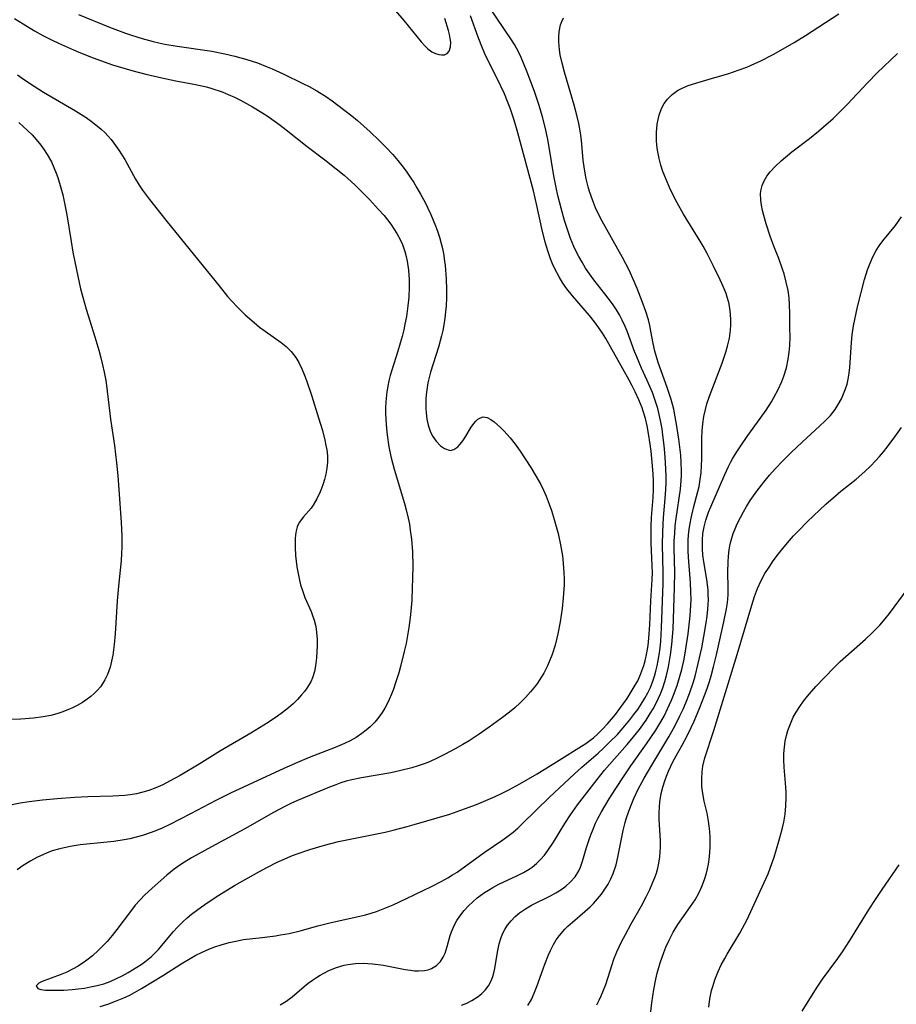
# Model space of a CAD drawing. Units: inches. Extents: x 2037558 to 2043041, y 253159 to 258580.
# Drawn here: x 2037760 to 2037856, y 257082 to 257190 of the extents above; entities that cross this region are included whole.
import ezdxf

# ---------------------------------------------------------------- set-up
doc = ezdxf.new("R2010")
doc.units = ezdxf.units.IN
doc.header["$MEASUREMENT"] = 0
doc.layers.add('c_17_T12S_R18E', color=189, linetype='Continuous')

msp = doc.modelspace()

# ---------------------------------------------------------------- linework, layer by layer
at = {"layer": 'c_17_T12S_R18E'}
for points in [[(2037766.33, 257190.07, 1030), (2037769.72, 257188.71, 1030), (2037771.44, 257188.06, 1030), (2037772.12, 257187.83, 1030), (2037773.27, 257187.47, 1030), (2037774.47, 257187.15, 1030), (2037775.1, 257187, 1030), (2037775.76, 257186.86, 1030), (2037777.1, 257186.63, 1030), (2037780.9, 257186.06, 1030), (2037782.31, 257185.79, 1030), (2037783.38, 257185.55, 1030), (2037784.71, 257185.18, 1030), (2037785.87, 257184.79, 1030), (2037786.93, 257184.38, 1030), (2037787.47, 257184.15, 1030), (2037788.67, 257183.6, 1030), (2037790.91, 257182.52, 1030), (2037791.51, 257182.21, 1030), (2037792.35, 257181.73, 1030), (2037793.39, 257181.08, 1030), (2037794.02, 257180.65, 1030), (2037794.64, 257180.19, 1030), (2037796.17, 257179.01, 1030), (2037796.79, 257178.5, 1030), (2037797.49, 257177.89, 1030), (2037798.18, 257177.26, 1030), (2037799.17, 257176.31, 1030), (2037799.88, 257175.6, 1030), (2037800.64, 257174.79, 1030), (2037801.2, 257174.13, 1030), (2037801.78, 257173.4, 1030), (2037802.18, 257172.87, 1030), (2037802.56, 257172.32, 1030), (2037802.93, 257171.75, 1030), (2037803.29, 257171.16, 1030), (2037803.69, 257170.47, 1030), (2037804.13, 257169.63, 1030), (2037804.79, 257168.23, 1030), (2037805.31, 257167.02, 1030), (2037805.54, 257166.42, 1030), (2037805.76, 257165.75, 1030), (2037805.94, 257165.08, 1030), (2037806.07, 257164.54, 1030), (2037806.17, 257163.99, 1030), (2037806.3, 257163.16, 1030), (2037806.36, 257162.66, 1030), (2037806.47, 257161.21, 1030), (2037806.51, 257160, 1030), (2037806.5, 257159.16, 1030), (2037806.46, 257158.28, 1030), (2037806.41, 257157.6, 1030), (2037806.34, 257156.91, 1030), (2037806.23, 257156.18, 1030), (2037806.11, 257155.58, 1030), (2037805.98, 257154.99, 1030), (2037805.64, 257153.77, 1030), (2037804.77, 257151.04, 1030), (2037804.49, 257149.88, 1030), (2037804.32, 257148.84, 1030), (2037804.26, 257148.15, 1030), (2037804.24, 257147.47, 1030), (2037804.25, 257147.03, 1030), (2037804.28, 257146.57, 1030), (2037804.37, 257145.88, 1030), (2037804.52, 257145.23, 1030), (2037804.78, 257144.46, 1030), (2037805.02, 257144, 1030), (2037805.37, 257143.5, 1030), (2037805.87, 257142.98, 1030), (2037806.29, 257142.68, 1030), (2037806.93, 257142.49, 1030), (2037807.33, 257142.57, 1030), (2037807.74, 257142.86, 1030), (2037808.01, 257143.16, 1030), (2037808.28, 257143.52, 1030), (2037808.5, 257143.86, 1030), (2037809.22, 257145.02, 1030), (2037809.5, 257145.43, 1030), (2037809.72, 257145.68, 1030), (2037809.95, 257145.89, 1030), (2037810.21, 257146.05, 1030), (2037810.52, 257146.14, 1030), (2037810.94, 257146.07, 1030), (2037811.37, 257145.86, 1030), (2037811.72, 257145.61, 1030), (2037812.41, 257145, 1030), (2037812.79, 257144.62, 1030), (2037813.46, 257143.87, 1030), (2037814, 257143.16, 1030), (2037814.54, 257142.4, 1030), (2037815.72, 257140.6, 1030), (2037816.31, 257139.64, 1030), (2037816.8, 257138.76, 1030), (2037817.12, 257138.13, 1030), (2037817.41, 257137.48, 1030), (2037817.74, 257136.62, 1030), (2037817.99, 257135.92, 1030), (2037818.21, 257135.21, 1030), (2037818.5, 257134.19, 1030), (2037818.7, 257133.42, 1030), (2037818.97, 257132.17, 1030), (2037819.17, 257130.98, 1030), (2037819.27, 257130.16, 1030), (2037819.34, 257129.1, 1030), (2037819.35, 257128.45, 1030), (2037819.35, 257127.81, 1030), (2037819.27, 257126.39, 1030), (2037819.15, 257125.23, 1030), (2037818.93, 257123.76, 1030), (2037818.68, 257122.45, 1030), (2037818.37, 257121.23, 1030), (2037818.04, 257120.21, 1030), (2037817.8, 257119.58, 1030), (2037817.54, 257118.96, 1030), (2037817.13, 257118.17, 1030), (2037816.64, 257117.36, 1030), (2037816.45, 257117.08, 1030), (2037816.24, 257116.79, 1030), (2037815.7, 257116.13, 1030), (2037815.13, 257115.49, 1030), (2037814.56, 257114.92, 1030), (2037813.97, 257114.38, 1030), (2037813.58, 257114.06, 1030), (2037812.78, 257113.44, 1030), (2037811.16, 257112.27, 1030), (2037810.08, 257111.51, 1030), (2037808.97, 257110.76, 1030), (2037808.31, 257110.36, 1030), (2037807.45, 257109.88, 1030), (2037806.3, 257109.27, 1030), (2037805.48, 257108.86, 1030), (2037804.64, 257108.48, 1030), (2037804.06, 257108.25, 1030), (2037803.4, 257108.03, 1030), (2037802.74, 257107.82, 1030), (2037801.38, 257107.49, 1030), (2037800.42, 257107.29, 1030), (2037797.22, 257106.72, 1030), (2037796.18, 257106.5, 1030), (2037795.56, 257106.35, 1030), (2037794.98, 257106.17, 1030), (2037794.41, 257105.98, 1030), (2037793.56, 257105.65, 1030), (2037790.24, 257104.26, 1030), (2037789.51, 257103.93, 1030), (2037788.87, 257103.61, 1030), (2037787.63, 257102.95, 1030), (2037784.48, 257101.16, 1030), (2037780.85, 257099.21, 1030), (2037778.65, 257097.98, 1030), (2037777.61, 257097.34, 1030), (2037776.77, 257096.75, 1030), (2037775.96, 257096.09, 1030), (2037774.38, 257094.7, 1030), (2037773.53, 257093.92, 1030), (2037773.01, 257093.38, 1030), (2037772.52, 257092.81, 1030), (2037772.1, 257092.27, 1030), (2037770.52, 257090.18, 1030), (2037769.99, 257089.51, 1030), (2037769.44, 257088.87, 1030), (2037768.98, 257088.38, 1030), (2037768.51, 257087.91, 1030), (2037767.85, 257087.31, 1030), (2037767.09, 257086.71, 1030), (2037766.3, 257086.17, 1030), (2037765.68, 257085.82, 1030), (2037765.05, 257085.51, 1030), (2037764.34, 257085.21, 1030), (2037762.37, 257084.49, 1030), (2037761.99, 257084.31, 1030), (2037761.7, 257084.02, 1030), (2037761.9, 257083.71, 1030), (2037762.21, 257083.62, 1030), (2037762.74, 257083.55, 1030), (2037763.18, 257083.53, 1030), (2037763.91, 257083.53, 1030), (2037764.71, 257083.56, 1030), (2037765.62, 257083.63, 1030), (2037766.29, 257083.7, 1030), (2037766.97, 257083.78, 1030), (2037767.65, 257083.9, 1030), (2037768.35, 257084.05, 1030), (2037769.08, 257084.25, 1030), (2037769.79, 257084.5, 1030), (2037770.49, 257084.81, 1030), (2037771.11, 257085.12, 1030), (2037771.76, 257085.48, 1030), (2037773.17, 257086.36, 1030), (2037773.57, 257086.64, 1030), (2037773.95, 257086.94, 1030), (2037774.28, 257087.22, 1030), (2037774.65, 257087.57, 1030), (2037775.05, 257088, 1030), (2037776.67, 257089.93, 1030), (2037777.14, 257090.44, 1030), (2037777.71, 257091, 1030), (2037778.19, 257091.43, 1030), (2037778.68, 257091.84, 1030), (2037779.75, 257092.64, 1030), (2037780.48, 257093.15, 1030), (2037781.64, 257093.91, 1030), (2037783.36, 257094.96, 1030), (2037786.01, 257096.48, 1030), (2037786.98, 257096.99, 1030), (2037788.03, 257097.51, 1030), (2037788.77, 257097.85, 1030), (2037789.51, 257098.17, 1030), (2037790.1, 257098.4, 1030), (2037791.58, 257098.9, 1030), (2037793.2, 257099.37, 1030), (2037794.71, 257099.76, 1030), (2037795.45, 257099.93, 1030), (2037798.37, 257100.49, 1030), (2037799.83, 257100.81, 1030), (2037800.7, 257101.02, 1030), (2037802.23, 257101.41, 1030), (2037802.97, 257101.62, 1030), (2037806.86, 257102.77, 1030), (2037808.48, 257103.33, 1030), (2037809.78, 257103.83, 1030), (2037811.82, 257104.7, 1030), (2037812.52, 257105.02, 1030), (2037813.33, 257105.42, 1030), (2037814.53, 257106.08, 1030), (2037816.42, 257107.18, 1030), (2037818.8, 257108.67, 1030), (2037821.26, 257110.17, 1030), (2037821.72, 257110.48, 1030), (2037822.17, 257110.8, 1030), (2037822.57, 257111.11, 1030), (2037823, 257111.49, 1030), (2037823.55, 257112.04, 1030), (2037824.08, 257112.62, 1030), (2037824.96, 257113.65, 1030), (2037825.45, 257114.29, 1030), (2037826.23, 257115.4, 1030), (2037827.01, 257116.65, 1030), (2037827.39, 257117.34, 1030), (2037827.61, 257117.82, 1030), (2037827.85, 257118.4, 1030), (2037828.05, 257119, 1030), (2037828.2, 257119.52, 1030), (2037828.39, 257120.37, 1030), (2037828.53, 257121.18, 1030), (2037828.62, 257121.99, 1030), (2037828.73, 257123.43, 1030), (2037828.83, 257126.04, 1030), (2037828.97, 257128.4, 1030), (2037828.99, 257129.15, 1030), (2037828.98, 257129.89, 1030), (2037828.87, 257132.38, 1030), (2037828.85, 257133.29, 1030), (2037828.86, 257134.19, 1030), (2037828.9, 257135.14, 1030), (2037829.08, 257137.34, 1030), (2037829.13, 257138.21, 1030), (2037829.12, 257139.17, 1030), (2037829.08, 257139.91, 1030), (2037828.97, 257141.21, 1030), (2037828.85, 257142.39, 1030), (2037828.75, 257143.15, 1030), (2037828.57, 257144.34, 1030), (2037828.42, 257145.16, 1030), (2037828.23, 257145.98, 1030), (2037828, 257146.77, 1030), (2037827.88, 257147.13, 1030), (2037827.52, 257148.01, 1030), (2037827.11, 257148.87, 1030), (2037826.79, 257149.52, 1030), (2037826.46, 257150.16, 1030), (2037825.78, 257151.38, 1030), (2037823.9, 257154.69, 1030), (2037823.54, 257155.29, 1030), (2037823.16, 257155.88, 1030), (2037822.69, 257156.53, 1030), (2037822.13, 257157.22, 1030), (2037820.26, 257159.35, 1030), (2037819.66, 257160.13, 1030), (2037819.22, 257160.76, 1030), (2037818.81, 257161.42, 1030), (2037818.34, 257162.31, 1030), (2037818.09, 257162.86, 1030), (2037817.86, 257163.42, 1030), (2037817.56, 257164.29, 1030), (2037817.29, 257165.22, 1030), (2037816.93, 257166.72, 1030), (2037816.39, 257169.24, 1030), (2037816, 257170.81, 1030), (2037814.31, 257177.15, 1030), (2037813.9, 257178.55, 1030), (2037813.69, 257179.19, 1030), (2037813.47, 257179.84, 1030), (2037813.18, 257180.59, 1030), (2037812.83, 257181.42, 1030), (2037812.46, 257182.24, 1030), (2037812.06, 257183.1, 1030), (2037810.82, 257185.55, 1030), (2037810.44, 257186.39, 1030), (2037809.96, 257187.62, 1030), (2037809.13, 257189.94, 1030)], [(2037768.69, 257081.75, 1032), (2037769.53, 257082.03, 1032), (2037770.37, 257082.33, 1032), (2037771.26, 257082.71, 1032), (2037771.85, 257082.98, 1032), (2037772.44, 257083.28, 1032), (2037773.21, 257083.72, 1032), (2037775.61, 257085.19, 1032), (2037777.55, 257086.43, 1032), (2037778.53, 257087.01, 1032), (2037779.15, 257087.35, 1032), (2037779.77, 257087.66, 1032), (2037780.55, 257088.01, 1032), (2037781.23, 257088.28, 1032), (2037781.92, 257088.51, 1032), (2037782.79, 257088.75, 1032), (2037783.49, 257088.91, 1032), (2037784.35, 257089.06, 1032), (2037786.39, 257089.29, 1032), (2037787.84, 257089.48, 1032), (2037788.4, 257089.57, 1032), (2037789.32, 257089.75, 1032), (2037790.52, 257090.04, 1032), (2037792.47, 257090.56, 1032), (2037793.78, 257090.9, 1032), (2037794.91, 257091.16, 1032), (2037797.05, 257091.63, 1032), (2037797.68, 257091.78, 1032), (2037798.3, 257091.95, 1032), (2037798.86, 257092.14, 1032), (2037799.42, 257092.34, 1032), (2037800.69, 257092.87, 1032), (2037802.15, 257093.55, 1032), (2037804.88, 257094.88, 1032), (2037806.01, 257095.46, 1032), (2037806.65, 257095.81, 1032), (2037807.18, 257096.13, 1032), (2037807.67, 257096.44, 1032), (2037810.63, 257098.58, 1032), (2037812.67, 257099.96, 1032), (2037813.22, 257100.37, 1032), (2037813.78, 257100.81, 1032), (2037814.33, 257101.28, 1032), (2037814.82, 257101.73, 1032), (2037817.76, 257104.62, 1032), (2037820.44, 257107.13, 1032), (2037821.28, 257107.89, 1032), (2037823.07, 257109.43, 1032), (2037823.67, 257109.98, 1032), (2037824.33, 257110.61, 1032), (2037825.17, 257111.48, 1032), (2037825.99, 257112.41, 1032), (2037826.53, 257113.07, 1032), (2037826.97, 257113.63, 1032), (2037827.39, 257114.2, 1032), (2037827.77, 257114.77, 1032), (2037828.17, 257115.42, 1032), (2037828.49, 257116.01, 1032), (2037828.78, 257116.61, 1032), (2037829.05, 257117.29, 1032), (2037829.22, 257117.83, 1032), (2037829.38, 257118.38, 1032), (2037829.51, 257118.95, 1032), (2037829.63, 257119.55, 1032), (2037829.73, 257120.16, 1032), (2037829.83, 257120.89, 1032), (2037829.9, 257121.64, 1032), (2037830, 257123.12, 1032), (2037830.17, 257127.94, 1032), (2037830.19, 257129.14, 1032), (2037830.11, 257132.17, 1032), (2037830.12, 257133.58, 1032), (2037830.21, 257135.14, 1032), (2037830.39, 257137.23, 1032), (2037830.46, 257138.2, 1032), (2037830.49, 257138.98, 1032), (2037830.49, 257139.68, 1032), (2037830.44, 257141.18, 1032), (2037830.36, 257142.23, 1032), (2037830.28, 257143.02, 1032), (2037830.15, 257144.16, 1032), (2037830.05, 257144.83, 1032), (2037829.89, 257145.74, 1032), (2037829.75, 257146.4, 1032), (2037829.59, 257147.06, 1032), (2037829.42, 257147.61, 1032), (2037829.24, 257148.15, 1032), (2037828.99, 257148.81, 1032), (2037828.44, 257150.1, 1032), (2037827.82, 257151.48, 1032), (2037827.3, 257152.69, 1032), (2037827.05, 257153.3, 1032), (2037826.24, 257155.52, 1032), (2037826.04, 257156, 1032), (2037825.7, 257156.71, 1032), (2037825.4, 257157.28, 1032), (2037825.06, 257157.84, 1032), (2037824.63, 257158.48, 1032), (2037823.8, 257159.59, 1032), (2037822.59, 257161.12, 1032), (2037822.11, 257161.78, 1032), (2037821.69, 257162.4, 1032), (2037821.31, 257163.02, 1032), (2037820.96, 257163.66, 1032), (2037820.69, 257164.2, 1032), (2037820.43, 257164.74, 1032), (2037820.06, 257165.62, 1032), (2037819.82, 257166.26, 1032), (2037819.41, 257167.58, 1032), (2037819.03, 257168.92, 1032), (2037818.68, 257170.31, 1032), (2037818.48, 257171.2, 1032), (2037818.24, 257172.45, 1032), (2037817.74, 257175.58, 1032), (2037817.59, 257176.44, 1032), (2037817.34, 257177.62, 1032), (2037817.01, 257178.9, 1032), (2037816.63, 257180.14, 1032), (2037816.11, 257181.66, 1032), (2037815.32, 257183.79, 1032), (2037814.93, 257184.76, 1032), (2037814.66, 257185.38, 1032), (2037814.37, 257185.99, 1032), (2037813.92, 257186.81, 1032), (2037813.62, 257187.3, 1032), (2037812.79, 257188.55, 1032), (2037811.23, 257190.82, 1032)], [(2037800.94, 257190.47, 1028), (2037801.87, 257189.43, 1028), (2037803.75, 257187.08, 1028), (2037804.14, 257186.65, 1028), (2037804.49, 257186.33, 1028), (2037804.92, 257186.02, 1028), (2037805.31, 257185.83, 1028), (2037805.68, 257185.71, 1028), (2037805.98, 257185.67, 1028), (2037806.3, 257185.69, 1028), (2037806.58, 257185.81, 1028), (2037806.8, 257186.06, 1028), (2037806.95, 257186.55, 1028), (2037806.98, 257187.06, 1028), (2037806.93, 257187.45, 1028), (2037806.85, 257187.89, 1028), (2037806.73, 257188.34, 1028), (2037806.33, 257189.66, 1028)], [(2037808.15, 257081.91, 1036), (2037808.73, 257082.13, 1036), (2037809.28, 257082.4, 1036), (2037809.97, 257082.85, 1036), (2037810.37, 257083.18, 1036), (2037810.73, 257083.55, 1036), (2037811.09, 257084.03, 1036), (2037811.38, 257084.55, 1036), (2037811.57, 257085.05, 1036), (2037811.71, 257085.57, 1036), (2037811.78, 257085.92, 1036), (2037812.07, 257087.7, 1036), (2037812.27, 257088.62, 1036), (2037812.43, 257089.17, 1036), (2037812.64, 257089.7, 1036), (2037812.88, 257090.18, 1036), (2037813.17, 257090.63, 1036), (2037813.56, 257091.12, 1036), (2037814.01, 257091.58, 1036), (2037814.49, 257091.99, 1036), (2037815.13, 257092.43, 1036), (2037815.81, 257092.82, 1036), (2037817.87, 257093.85, 1036), (2037818.45, 257094.17, 1036), (2037818.98, 257094.49, 1036), (2037819.53, 257094.9, 1036), (2037820.03, 257095.34, 1036), (2037820.55, 257095.93, 1036), (2037820.97, 257096.59, 1036), (2037821.14, 257096.97, 1036), (2037821.38, 257097.62, 1036), (2037821.81, 257099.13, 1036), (2037822.04, 257099.88, 1036), (2037822.27, 257100.51, 1036), (2037822.52, 257101.14, 1036), (2037822.8, 257101.77, 1036), (2037823.05, 257102.29, 1036), (2037823.44, 257103.03, 1036), (2037824.27, 257104.44, 1036), (2037824.99, 257105.58, 1036), (2037825.83, 257106.85, 1036), (2037826.64, 257108.03, 1036), (2037828.37, 257110.44, 1036), (2037829.36, 257111.94, 1036), (2037829.91, 257112.86, 1036), (2037830.3, 257113.55, 1036), (2037830.65, 257114.25, 1036), (2037831.08, 257115.2, 1036), (2037831.31, 257115.75, 1036), (2037831.69, 257116.8, 1036), (2037832.03, 257117.93, 1036), (2037832.2, 257118.55, 1036), (2037832.45, 257119.67, 1036), (2037832.66, 257120.83, 1036), (2037832.9, 257122.46, 1036), (2037833.11, 257124.42, 1036), (2037833.2, 257125.62, 1036), (2037833.22, 257126.16, 1036), (2037833.21, 257127.04, 1036), (2037833.17, 257128.01, 1036), (2037832.94, 257130.84, 1036), (2037832.91, 257131.51, 1036), (2037832.89, 257132.17, 1036), (2037832.91, 257132.7, 1036), (2037832.94, 257133.24, 1036), (2037833.02, 257133.9, 1036), (2037833.11, 257134.49, 1036), (2037833.22, 257135.07, 1036), (2037833.49, 257136.2, 1036), (2037833.97, 257138, 1036), (2037834.09, 257138.53, 1036), (2037834.22, 257139.29, 1036), (2037834.32, 257140.05, 1036), (2037834.37, 257140.82, 1036), (2037834.4, 257141.58, 1036), (2037834.39, 257143.81, 1036), (2037834.42, 257144.62, 1036), (2037834.5, 257145.4, 1036), (2037834.62, 257146.18, 1036), (2037834.78, 257146.95, 1036), (2037834.95, 257147.57, 1036), (2037835.22, 257148.39, 1036), (2037836.6, 257152.02, 1036), (2037837, 257153.21, 1036), (2037837.19, 257153.87, 1036), (2037837.4, 257154.73, 1036), (2037837.53, 257155.6, 1036), (2037837.58, 257156.18, 1036), (2037837.58, 257156.73, 1036), (2037837.54, 257157.37, 1036), (2037837.46, 257158.01, 1036), (2037837.33, 257158.64, 1036), (2037837.17, 257159.23, 1036), (2037837.04, 257159.61, 1036), (2037836.73, 257160.37, 1036), (2037836.39, 257161.12, 1036), (2037835.63, 257162.69, 1036), (2037834.98, 257163.97, 1036), (2037834.53, 257164.77, 1036), (2037834.21, 257165.33, 1036), (2037832.38, 257168.29, 1036), (2037831.7, 257169.51, 1036), (2037830.99, 257170.93, 1036), (2037830.6, 257171.8, 1036), (2037830.14, 257172.94, 1036), (2037829.91, 257173.64, 1036), (2037829.72, 257174.36, 1036), (2037829.55, 257175.28, 1036), (2037829.49, 257175.81, 1036), (2037829.45, 257176.33, 1036), (2037829.44, 257177.19, 1036), (2037829.52, 257178.1, 1036), (2037829.61, 257178.6, 1036), (2037829.73, 257179.08, 1036), (2037830, 257179.82, 1036), (2037830.29, 257180.36, 1036), (2037830.65, 257180.84, 1036), (2037831.16, 257181.36, 1036), (2037831.75, 257181.79, 1036), (2037832.16, 257182.01, 1036), (2037832.92, 257182.33, 1036), (2037833.74, 257182.59, 1036), (2037835.57, 257183.12, 1036), (2037837.23, 257183.61, 1036), (2037838.48, 257184.03, 1036), (2037839.32, 257184.34, 1036), (2037840.2, 257184.72, 1036), (2037840.77, 257184.98, 1036), (2037842.18, 257185.71, 1036), (2037843.02, 257186.17, 1036), (2037844.49, 257187.02, 1036), (2037845.72, 257187.79, 1036), (2037849.34, 257190.17, 1036)], [(2037759.33, 257189.65, 1032), (2037760.27, 257189.07, 1032), (2037761.53, 257188.31, 1032), (2037762.44, 257187.8, 1032), (2037763.44, 257187.28, 1032), (2037764.15, 257186.95, 1032), (2037766.12, 257186.08, 1032), (2037767.65, 257185.45, 1032), (2037769.14, 257184.9, 1032), (2037770.04, 257184.6, 1032), (2037772.16, 257183.96, 1032), (2037773.67, 257183.55, 1032), (2037775.41, 257183.15, 1032), (2037776.97, 257182.84, 1032), (2037778.91, 257182.49, 1032), (2037779.8, 257182.31, 1032), (2037780.32, 257182.18, 1032), (2037780.89, 257182.01, 1032), (2037782.01, 257181.62, 1032), (2037782.68, 257181.35, 1032), (2037783.35, 257181.05, 1032), (2037784.01, 257180.73, 1032), (2037784.68, 257180.38, 1032), (2037785.33, 257180.01, 1032), (2037786.35, 257179.38, 1032), (2037787.02, 257178.93, 1032), (2037788.36, 257177.98, 1032), (2037789.02, 257177.48, 1032), (2037791.3, 257175.68, 1032), (2037793.23, 257174.21, 1032), (2037794.48, 257173.23, 1032), (2037795.34, 257172.53, 1032), (2037795.74, 257172.18, 1032), (2037796.51, 257171.48, 1032), (2037797.27, 257170.73, 1032), (2037798.1, 257169.88, 1032), (2037799.1, 257168.8, 1032), (2037799.69, 257168.13, 1032), (2037800.06, 257167.67, 1032), (2037800.42, 257167.19, 1032), (2037800.77, 257166.69, 1032), (2037801.09, 257166.18, 1032), (2037801.49, 257165.44, 1032), (2037801.69, 257164.96, 1032), (2037801.95, 257164.21, 1032), (2037802.09, 257163.67, 1032), (2037802.21, 257163.13, 1032), (2037802.35, 257162.15, 1032), (2037802.42, 257161.11, 1032), (2037802.43, 257160.3, 1032), (2037802.39, 257159.22, 1032), (2037802.3, 257158.28, 1032), (2037802.23, 257157.68, 1032), (2037802.13, 257157.09, 1032), (2037801.98, 257156.25, 1032), (2037801.85, 257155.66, 1032), (2037801.67, 257154.92, 1032), (2037801.46, 257154.18, 1032), (2037801.2, 257153.32, 1032), (2037800.53, 257151.24, 1032), (2037800.37, 257150.66, 1032), (2037800.23, 257150.08, 1032), (2037800.1, 257149.48, 1032), (2037800.01, 257148.87, 1032), (2037799.89, 257147.77, 1032), (2037799.86, 257147.15, 1032), (2037799.86, 257146.52, 1032), (2037799.88, 257145.9, 1032), (2037799.95, 257144.84, 1032), (2037800.03, 257144.19, 1032), (2037800.23, 257142.86, 1032), (2037800.45, 257141.83, 1032), (2037800.8, 257140.44, 1032), (2037801.93, 257136.67, 1032), (2037802.11, 257136.01, 1032), (2037802.33, 257135.09, 1032), (2037802.46, 257134.43, 1032), (2037802.56, 257133.77, 1032), (2037802.68, 257132.8, 1032), (2037802.79, 257131.42, 1032), (2037802.83, 257129.85, 1032), (2037802.81, 257128.48, 1032), (2037802.78, 257127.46, 1032), (2037802.71, 257126.14, 1032), (2037802.61, 257124.94, 1032), (2037802.54, 257124.24, 1032), (2037802.39, 257123.13, 1032), (2037802.25, 257122.28, 1032), (2037802.09, 257121.4, 1032), (2037801.9, 257120.53, 1032), (2037801.49, 257118.88, 1032), (2037801.29, 257118.19, 1032), (2037800.95, 257117.11, 1032), (2037800.71, 257116.43, 1032), (2037800.49, 257115.85, 1032), (2037800.25, 257115.28, 1032), (2037800.02, 257114.81, 1032), (2037799.77, 257114.35, 1032), (2037799.47, 257113.85, 1032), (2037799.13, 257113.37, 1032), (2037798.68, 257112.82, 1032), (2037798.18, 257112.31, 1032), (2037797.75, 257111.93, 1032), (2037797.28, 257111.56, 1032), (2037796.65, 257111.14, 1032), (2037795.99, 257110.77, 1032), (2037795.39, 257110.48, 1032), (2037794.35, 257110.04, 1032), (2037791.51, 257108.95, 1032), (2037790.24, 257108.42, 1032), (2037788.74, 257107.75, 1032), (2037785.36, 257106.2, 1032), (2037782.93, 257105.05, 1032), (2037781.31, 257104.24, 1032), (2037778.57, 257102.81, 1032), (2037776.3, 257101.65, 1032), (2037775.45, 257101.24, 1032), (2037774.86, 257100.99, 1032), (2037774.27, 257100.76, 1032), (2037773.31, 257100.44, 1032), (2037772.62, 257100.25, 1032), (2037771.92, 257100.08, 1032), (2037771.31, 257099.96, 1032), (2037770.17, 257099.79, 1032), (2037769.46, 257099.71, 1032), (2037766.51, 257099.4, 1032), (2037765.43, 257099.24, 1032), (2037764.28, 257098.99, 1032), (2037763.46, 257098.75, 1032), (2037762.84, 257098.51, 1032), (2037762.49, 257098.37, 1032), (2037761.79, 257098.04, 1032), (2037761.12, 257097.67, 1032), (2037760.29, 257097.15, 1032), (2037759.64, 257096.69, 1032)], [(2037788.34, 257081.96, 1034), (2037788.95, 257082.3, 1034), (2037789.65, 257082.82, 1034), (2037790.97, 257083.94, 1034), (2037791.42, 257084.3, 1034), (2037791.89, 257084.65, 1034), (2037792.3, 257084.93, 1034), (2037792.73, 257085.19, 1034), (2037793.2, 257085.45, 1034), (2037793.67, 257085.68, 1034), (2037794.5, 257086.01, 1034), (2037795.34, 257086.26, 1034), (2037795.73, 257086.34, 1034), (2037796.56, 257086.44, 1034), (2037797.4, 257086.48, 1034), (2037798.43, 257086.43, 1034), (2037799.62, 257086.26, 1034), (2037801.99, 257085.81, 1034), (2037802.59, 257085.72, 1034), (2037803.02, 257085.67, 1034), (2037803.44, 257085.65, 1034), (2037804.12, 257085.7, 1034), (2037804.5, 257085.78, 1034), (2037804.86, 257085.92, 1034), (2037805.43, 257086.25, 1034), (2037805.84, 257086.66, 1034), (2037806.16, 257087.14, 1034), (2037806.38, 257087.59, 1034), (2037806.6, 257088.31, 1034), (2037806.9, 257089.5, 1034), (2037807.04, 257089.92, 1034), (2037807.37, 257090.67, 1034), (2037807.64, 257091.15, 1034), (2037807.95, 257091.62, 1034), (2037808.43, 257092.23, 1034), (2037808.92, 257092.75, 1034), (2037809.38, 257093.19, 1034), (2037809.87, 257093.61, 1034), (2037810.67, 257094.2, 1034), (2037811.11, 257094.48, 1034), (2037811.57, 257094.76, 1034), (2037812.24, 257095.11, 1034), (2037814.27, 257096.08, 1034), (2037814.91, 257096.41, 1034), (2037815.53, 257096.77, 1034), (2037815.85, 257096.99, 1034), (2037816.34, 257097.39, 1034), (2037816.79, 257097.82, 1034), (2037817.2, 257098.3, 1034), (2037817.57, 257098.78, 1034), (2037818.19, 257099.72, 1034), (2037819.44, 257101.75, 1034), (2037820.06, 257102.68, 1034), (2037820.83, 257103.77, 1034), (2037821.82, 257105.09, 1034), (2037822.96, 257106.55, 1034), (2037823.77, 257107.55, 1034), (2037826.24, 257110.36, 1034), (2037826.93, 257111.2, 1034), (2037827.57, 257112.02, 1034), (2037828.3, 257113.02, 1034), (2037828.77, 257113.76, 1034), (2037829.07, 257114.27, 1034), (2037829.44, 257114.96, 1034), (2037829.87, 257115.91, 1034), (2037830.13, 257116.57, 1034), (2037830.36, 257117.24, 1034), (2037830.54, 257117.9, 1034), (2037830.76, 257118.84, 1034), (2037830.99, 257120.16, 1034), (2037831.12, 257121.3, 1034), (2037831.25, 257122.97, 1034), (2037831.41, 257127.53, 1034), (2037831.44, 257129.14, 1034), (2037831.38, 257131.81, 1034), (2037831.39, 257132.6, 1034), (2037831.43, 257133.42, 1034), (2037831.5, 257134.24, 1034), (2037831.6, 257135.06, 1034), (2037832.05, 257138.24, 1034), (2037832.1, 257138.73, 1034), (2037832.16, 257139.71, 1034), (2037832.16, 257140.21, 1034), (2037832.14, 257141.17, 1034), (2037832.09, 257141.98, 1034), (2037832, 257142.85, 1034), (2037831.89, 257143.72, 1034), (2037831.64, 257145.34, 1034), (2037831.49, 257146.16, 1034), (2037831.32, 257146.97, 1034), (2037831.04, 257148.03, 1034), (2037830.61, 257149.37, 1034), (2037829.64, 257152.08, 1034), (2037829.43, 257152.69, 1034), (2037829.25, 257153.31, 1034), (2037829.07, 257154.15, 1034), (2037828.83, 257155.51, 1034), (2037828.71, 257156.14, 1034), (2037828.56, 257156.73, 1034), (2037828.27, 257157.66, 1034), (2037827.89, 257158.75, 1034), (2037827.35, 257160.16, 1034), (2037827.02, 257160.94, 1034), (2037826.45, 257162.15, 1034), (2037825.73, 257163.54, 1034), (2037823.52, 257167.52, 1034), (2037822.97, 257168.58, 1034), (2037822.79, 257168.98, 1034), (2037822.44, 257169.86, 1034), (2037822.14, 257170.76, 1034), (2037821.99, 257171.28, 1034), (2037821.78, 257172.13, 1034), (2037821.59, 257173.21, 1034), (2037821.45, 257174.19, 1034), (2037821.24, 257176.31, 1034), (2037821.14, 257177.16, 1034), (2037820.96, 257178.18, 1034), (2037820.79, 257178.96, 1034), (2037820.47, 257180.19, 1034), (2037819.38, 257183.8, 1034), (2037819.14, 257184.75, 1034), (2037818.94, 257185.68, 1034), (2037818.86, 257186.23, 1034), (2037818.78, 257187.1, 1034), (2037818.79, 257187.66, 1034), (2037818.83, 257188.19, 1034), (2037818.97, 257188.94, 1034), (2037819.1, 257189.33, 1034), (2037819.28, 257189.7, 1034)], [(2037841.41, 257146.87, 1038), (2037841.99, 257147.78, 1038), (2037842.27, 257148.27, 1038), (2037842.73, 257149.12, 1038), (2037843.13, 257150, 1038), (2037843.36, 257150.6, 1038), (2037843.64, 257151.51, 1038), (2037843.84, 257152.43, 1038), (2037843.95, 257153.2, 1038), (2037844, 257153.93, 1038), (2037844.03, 257154.88, 1038), (2037844.02, 257155.83, 1038), (2037844.01, 257157.44, 1038), (2037843.98, 257158.39, 1038), (2037843.92, 257159.15, 1038), (2037843.81, 257159.93, 1038), (2037843.62, 257160.86, 1038), (2037843.37, 257161.78, 1038), (2037843.22, 257162.27, 1038), (2037842.8, 257163.43, 1038), (2037842.27, 257164.78, 1038), (2037841.87, 257165.86, 1038), (2037841.42, 257167.22, 1038), (2037841.15, 257168.14, 1038), (2037841.02, 257168.68, 1038), (2037840.91, 257169.26, 1038), (2037840.83, 257169.82, 1038), (2037840.81, 257170.54, 1038), (2037840.86, 257170.98, 1038), (2037840.97, 257171.4, 1038), (2037841.19, 257171.92, 1038), (2037841.49, 257172.42, 1038), (2037841.87, 257172.91, 1038), (2037842.43, 257173.52, 1038), (2037843.06, 257174.11, 1038), (2037844.23, 257175.08, 1038), (2037846.16, 257176.55, 1038), (2037847.14, 257177.33, 1038), (2037847.69, 257177.8, 1038), (2037848.73, 257178.73, 1038), (2037849.22, 257179.2, 1038), (2037850.27, 257180.26, 1038), (2037852.51, 257182.66, 1038), (2037853.53, 257183.7, 1038), (2037855.75, 257185.82, 1038)], [(2037759.68, 257183.49, 1034), (2037760.32, 257183.02, 1034), (2037761.48, 257182.25, 1034), (2037762.51, 257181.61, 1034), (2037765.99, 257179.57, 1034), (2037767.16, 257178.83, 1034), (2037767.7, 257178.45, 1034), (2037768.22, 257178.05, 1034), (2037768.81, 257177.56, 1034), (2037769.2, 257177.19, 1034), (2037769.58, 257176.8, 1034), (2037769.9, 257176.43, 1034), (2037770.2, 257176.04, 1034), (2037770.74, 257175.28, 1034), (2037771.37, 257174.25, 1034), (2037772.55, 257172.11, 1034), (2037772.96, 257171.46, 1034), (2037773.33, 257170.91, 1034), (2037774.09, 257169.87, 1034), (2037775.85, 257167.62, 1034), (2037779.01, 257163.76, 1034), (2037781.68, 257160.44, 1034), (2037782.61, 257159.3, 1034), (2037783.07, 257158.77, 1034), (2037783.68, 257158.12, 1034), (2037784.54, 257157.29, 1034), (2037785.5, 257156.44, 1034), (2037786.1, 257155.95, 1034), (2037786.7, 257155.5, 1034), (2037788.47, 257154.26, 1034), (2037789, 257153.83, 1034), (2037789.55, 257153.29, 1034), (2037790.06, 257152.64, 1034), (2037790.4, 257152.07, 1034), (2037790.72, 257151.39, 1034), (2037790.98, 257150.76, 1034), (2037791.22, 257150.11, 1034), (2037791.76, 257148.52, 1034), (2037792.55, 257146.04, 1034), (2037792.96, 257144.64, 1034), (2037793.22, 257143.61, 1034), (2037793.35, 257143.02, 1034), (2037793.43, 257142.56, 1034), (2037793.5, 257141.88, 1034), (2037793.52, 257141.2, 1034), (2037793.46, 257140.54, 1034), (2037793.34, 257139.89, 1034), (2037793.2, 257139.32, 1034), (2037793.03, 257138.82, 1034), (2037792.85, 257138.33, 1034), (2037792.7, 257137.95, 1034), (2037792.34, 257137.19, 1034), (2037791.94, 257136.49, 1034), (2037791.72, 257136.19, 1034), (2037790.88, 257135.22, 1034), (2037790.44, 257134.62, 1034), (2037790.2, 257134.12, 1034), (2037790.08, 257133.7, 1034), (2037790.01, 257133.25, 1034), (2037789.97, 257132.81, 1034), (2037789.97, 257131.93, 1034), (2037790.02, 257131.02, 1034), (2037790.08, 257130.4, 1034), (2037790.17, 257129.77, 1034), (2037790.26, 257129.22, 1034), (2037790.42, 257128.48, 1034), (2037790.58, 257127.82, 1034), (2037790.78, 257127.17, 1034), (2037791.05, 257126.43, 1034), (2037791.72, 257124.88, 1034), (2037791.89, 257124.45, 1034), (2037792.06, 257123.93, 1034), (2037792.2, 257123.41, 1034), (2037792.28, 257123, 1034), (2037792.33, 257122.61, 1034), (2037792.38, 257121.89, 1034), (2037792.38, 257121.17, 1034), (2037792.3, 257119.83, 1034), (2037792.21, 257118.96, 1034), (2037792.1, 257118.34, 1034), (2037791.89, 257117.64, 1034), (2037791.69, 257117.21, 1034), (2037791.26, 257116.51, 1034), (2037790.99, 257116.15, 1034), (2037790.69, 257115.79, 1034), (2037790.24, 257115.29, 1034), (2037789.76, 257114.81, 1034), (2037789.27, 257114.38, 1034), (2037788.6, 257113.85, 1034), (2037788.07, 257113.47, 1034), (2037787.03, 257112.78, 1034), (2037785.14, 257111.61, 1034), (2037781.82, 257109.67, 1034), (2037779.49, 257108.22, 1034), (2037777.42, 257106.99, 1034), (2037776.27, 257106.35, 1034), (2037775.53, 257105.96, 1034), (2037774.77, 257105.62, 1034), (2037774.01, 257105.34, 1034), (2037773.34, 257105.15, 1034), (2037772.65, 257105, 1034), (2037771.95, 257104.88, 1034), (2037771.38, 257104.8, 1034), (2037770.74, 257104.75, 1034), (2037770.09, 257104.71, 1034), (2037767.36, 257104.64, 1034), (2037765.92, 257104.58, 1034), (2037763.99, 257104.45, 1034), (2037762.4, 257104.3, 1034), (2037760.94, 257104.12, 1034), (2037759.94, 257103.96, 1034), (2037758.73, 257103.71, 1034)], [(2037759.8, 257178.28, 1036), (2037760.74, 257177.43, 1036), (2037761.25, 257176.93, 1036), (2037761.69, 257176.44, 1036), (2037762.21, 257175.8, 1036), (2037762.57, 257175.3, 1036), (2037762.91, 257174.78, 1036), (2037763.36, 257173.98, 1036), (2037763.64, 257173.38, 1036), (2037763.89, 257172.77, 1036), (2037764.06, 257172.3, 1036), (2037764.41, 257171.15, 1036), (2037764.6, 257170.4, 1036), (2037764.81, 257169.48, 1036), (2037765.05, 257168.19, 1036), (2037765.52, 257165.3, 1036), (2037765.72, 257164.14, 1036), (2037766.1, 257162.2, 1036), (2037766.56, 257160.13, 1036), (2037766.8, 257159.22, 1036), (2037767.18, 257157.89, 1036), (2037768.12, 257154.87, 1036), (2037768.56, 257153.42, 1036), (2037768.78, 257152.6, 1036), (2037768.96, 257151.82, 1036), (2037769.13, 257151.04, 1036), (2037769.3, 257150.13, 1036), (2037769.38, 257149.58, 1036), (2037769.83, 257145.9, 1036), (2037770.25, 257143.03, 1036), (2037770.49, 257141.14, 1036), (2037770.63, 257139.7, 1036), (2037770.99, 257134.66, 1036), (2037771.06, 257133.12, 1036), (2037771.07, 257131.97, 1036), (2037771.03, 257131.21, 1036), (2037770.97, 257130.46, 1036), (2037770.68, 257127.67, 1036), (2037770.53, 257126.06, 1036), (2037770.32, 257122.47, 1036), (2037770.22, 257121.29, 1036), (2037770.06, 257120.12, 1036), (2037769.93, 257119.47, 1036), (2037769.77, 257118.83, 1036), (2037769.49, 257118.03, 1036), (2037769.21, 257117.44, 1036), (2037768.98, 257117.05, 1036), (2037768.72, 257116.67, 1036), (2037768.41, 257116.31, 1036), (2037768.07, 257115.96, 1036), (2037767.69, 257115.62, 1036), (2037767.29, 257115.31, 1036), (2037766.75, 257114.95, 1036), (2037766.18, 257114.63, 1036), (2037765.59, 257114.33, 1036), (2037765.25, 257114.19, 1036), (2037764.62, 257113.94, 1036), (2037763.96, 257113.73, 1036), (2037763.29, 257113.55, 1036), (2037762.47, 257113.38, 1036), (2037761.42, 257113.23, 1036), (2037760.04, 257113.12, 1036), (2037758.95, 257113.09, 1036)], [(2037822.93, 257081.95, 1040), (2037823.2, 257082.45, 1040), (2037823.42, 257082.92, 1040), (2037823.67, 257083.54, 1040), (2037823.9, 257084.18, 1040), (2037824.59, 257086.35, 1040), (2037824.79, 257086.93, 1040), (2037825.12, 257087.74, 1040), (2037825.64, 257088.82, 1040), (2037826.06, 257089.64, 1040), (2037826.68, 257090.79, 1040), (2037827.79, 257092.74, 1040), (2037828.32, 257093.74, 1040), (2037828.71, 257094.54, 1040), (2037829.06, 257095.33, 1040), (2037829.26, 257095.83, 1040), (2037829.43, 257096.33, 1040), (2037829.59, 257096.86, 1040), (2037829.7, 257097.4, 1040), (2037829.82, 257098.12, 1040), (2037829.86, 257098.63, 1040), (2037829.88, 257099.14, 1040), (2037829.87, 257099.88, 1040), (2037829.73, 257102.19, 1040), (2037829.73, 257102.95, 1040), (2037829.76, 257103.53, 1040), (2037829.82, 257104.11, 1040), (2037829.97, 257105.03, 1040), (2037830.15, 257105.71, 1040), (2037830.36, 257106.39, 1040), (2037830.55, 257106.91, 1040), (2037830.77, 257107.46, 1040), (2037831.23, 257108.47, 1040), (2037831.58, 257109.12, 1040), (2037832.23, 257110.28, 1040), (2037832.78, 257111.3, 1040), (2037833.23, 257112.22, 1040), (2037833.55, 257112.93, 1040), (2037834.17, 257114.41, 1040), (2037834.69, 257115.72, 1040), (2037834.97, 257116.47, 1040), (2037835.23, 257117.24, 1040), (2037835.41, 257117.86, 1040), (2037835.68, 257118.84, 1040), (2037836, 257120.16, 1040), (2037836.79, 257123.75, 1040), (2037837.08, 257125.17, 1040), (2037837.18, 257125.85, 1040), (2037837.26, 257126.71, 1040), (2037837.28, 257127.44, 1040), (2037837.25, 257129.21, 1040), (2037837.26, 257130.27, 1040), (2037837.31, 257130.95, 1040), (2037837.38, 257131.63, 1040), (2037837.46, 257132.08, 1040), (2037837.56, 257132.52, 1040), (2037837.83, 257133.4, 1040), (2037838.04, 257133.93, 1040), (2037838.27, 257134.46, 1040), (2037838.62, 257135.17, 1040), (2037838.94, 257135.76, 1040), (2037839.27, 257136.34, 1040), (2037839.69, 257137.01, 1040), (2037840.39, 257138.04, 1040), (2037841.16, 257139.02, 1040), (2037841.8, 257139.77, 1040), (2037842.41, 257140.46, 1040), (2037843.23, 257141.33, 1040), (2037844.1, 257142.22, 1040), (2037845.37, 257143.43, 1040), (2037847.26, 257145.12, 1040), (2037847.86, 257145.7, 1040), (2037848.43, 257146.31, 1040), (2037848.94, 257146.94, 1040), (2037849.3, 257147.49, 1040), (2037849.64, 257148.1, 1040), (2037849.88, 257148.65, 1040), (2037850.09, 257149.2, 1040), (2037850.25, 257149.73, 1040), (2037850.38, 257150.27, 1040), (2037850.48, 257150.9, 1040), (2037850.56, 257151.53, 1040), (2037850.75, 257154.28, 1040), (2037850.83, 257155.09, 1040), (2037850.96, 257156.09, 1040), (2037851.09, 257156.77, 1040), (2037851.4, 257158.17, 1040), (2037852.17, 257161.15, 1040), (2037852.49, 257162.19, 1040), (2037852.76, 257162.93, 1040), (2037853.07, 257163.63, 1040), (2037853.43, 257164.3, 1040), (2037853.76, 257164.81, 1040), (2037854.17, 257165.38, 1040), (2037855.53, 257167.06, 1040), (2037856.2, 257167.98, 1040)], [(2037815.41, 257081.87, 1038), (2037815.78, 257082.52, 1038), (2037816.1, 257083.22, 1038), (2037816.38, 257083.95, 1038), (2037817.24, 257086.4, 1038), (2037817.65, 257087.42, 1038), (2037817.86, 257087.89, 1038), (2037818.19, 257088.52, 1038), (2037818.5, 257089.04, 1038), (2037818.86, 257089.53, 1038), (2037819.44, 257090.19, 1038), (2037819.78, 257090.53, 1038), (2037820.26, 257090.96, 1038), (2037821.63, 257092.13, 1038), (2037822.2, 257092.66, 1038), (2037822.56, 257093.01, 1038), (2037823.01, 257093.5, 1038), (2037823.44, 257094.02, 1038), (2037823.82, 257094.56, 1038), (2037824.17, 257095.12, 1038), (2037824.47, 257095.7, 1038), (2037824.73, 257096.3, 1038), (2037825.03, 257097.22, 1038), (2037825.23, 257098.06, 1038), (2037825.81, 257100.97, 1038), (2037826.03, 257101.86, 1038), (2037826.14, 257102.25, 1038), (2037826.43, 257103.09, 1038), (2037826.75, 257103.92, 1038), (2037826.98, 257104.48, 1038), (2037827.46, 257105.51, 1038), (2037828.08, 257106.68, 1038), (2037828.93, 257108.13, 1038), (2037830.8, 257111.22, 1038), (2037831.31, 257112.13, 1038), (2037831.67, 257112.81, 1038), (2037832.01, 257113.5, 1038), (2037832.34, 257114.22, 1038), (2037832.64, 257114.91, 1038), (2037833.04, 257115.94, 1038), (2037833.48, 257117.23, 1038), (2037833.66, 257117.84, 1038), (2037834.01, 257119.2, 1038), (2037834.38, 257120.92, 1038), (2037834.62, 257122.17, 1038), (2037834.87, 257123.64, 1038), (2037834.98, 257124.4, 1038), (2037835.06, 257125.16, 1038), (2037835.1, 257125.67, 1038), (2037835.12, 257126.18, 1038), (2037835.1, 257126.72, 1038), (2037835.07, 257127.26, 1038), (2037834.93, 257128.4, 1038), (2037834.62, 257130.33, 1038), (2037834.52, 257131.03, 1038), (2037834.46, 257131.72, 1038), (2037834.45, 257132.18, 1038), (2037834.45, 257132.67, 1038), (2037834.52, 257133.41, 1038), (2037834.64, 257134.15, 1038), (2037834.82, 257134.88, 1038), (2037835.12, 257135.74, 1038), (2037835.36, 257136.32, 1038), (2037836.89, 257139.87, 1038), (2037837.29, 257140.72, 1038), (2037837.55, 257141.22, 1038), (2037837.78, 257141.64, 1038), (2037838.2, 257142.33, 1038), (2037838.65, 257143, 1038), (2037839.43, 257144.12, 1038), (2037840.78, 257145.97, 1038), (2037841.41, 257146.87, 1038)], [(2037828.34, 257077.18, 1042), (2037828.92, 257082.16, 1042), (2037829.14, 257083.61, 1042), (2037829.36, 257084.75, 1042), (2037829.51, 257085.39, 1042), (2037829.84, 257086.52, 1042), (2037830.23, 257087.64, 1042), (2037830.47, 257088.23, 1042), (2037830.82, 257089.02, 1042), (2037831.27, 257089.87, 1042), (2037831.78, 257090.71, 1042), (2037833.17, 257092.68, 1042), (2037833.65, 257093.42, 1042), (2037834.06, 257094.14, 1042), (2037834.41, 257094.87, 1042), (2037834.7, 257095.63, 1042), (2037834.92, 257096.33, 1042), (2037835.03, 257096.81, 1042), (2037835.13, 257097.29, 1042), (2037835.23, 257098.11, 1042), (2037835.3, 257099.15, 1042), (2037835.3, 257100.23, 1042), (2037835.26, 257100.88, 1042), (2037835.21, 257101.45, 1042), (2037835.13, 257102.01, 1042), (2037834.97, 257102.88, 1042), (2037834.65, 257104.2, 1042), (2037834.53, 257104.8, 1042), (2037834.45, 257105.27, 1042), (2037834.4, 257105.8, 1042), (2037834.38, 257106.61, 1042), (2037834.43, 257107.42, 1042), (2037834.52, 257108.02, 1042), (2037834.74, 257108.91, 1042), (2037835.69, 257111.91, 1042), (2037838.25, 257120.2, 1042), (2037839.85, 257125.58, 1042), (2037840.15, 257126.52, 1042), (2037840.48, 257127.41, 1042), (2037840.87, 257128.27, 1042), (2037841.29, 257129.04, 1042), (2037841.73, 257129.74, 1042), (2037842.19, 257130.42, 1042), (2037842.77, 257131.2, 1042), (2037843.37, 257131.96, 1042), (2037843.96, 257132.65, 1042), (2037844.42, 257133.16, 1042), (2037844.9, 257133.66, 1042), (2037845.94, 257134.71, 1042), (2037847.94, 257136.61, 1042), (2037848.98, 257137.53, 1042), (2037849.57, 257138.02, 1042), (2037851.24, 257139.36, 1042), (2037852.19, 257140.17, 1042), (2037852.82, 257140.77, 1042), (2037853.36, 257141.33, 1042), (2037853.8, 257141.82, 1042), (2037854.22, 257142.32, 1042), (2037854.65, 257142.85, 1042), (2037855.46, 257143.95, 1042), (2037856.19, 257144.98, 1042)], [(2037835.15, 257081.69, 1044), (2037835.28, 257082.6, 1044), (2037835.46, 257083.49, 1044), (2037835.58, 257083.96, 1044), (2037835.81, 257084.68, 1044), (2037836.18, 257085.59, 1044), (2037836.52, 257086.3, 1044), (2037836.89, 257087, 1044), (2037837.17, 257087.49, 1044), (2037838.55, 257089.78, 1044), (2037838.85, 257090.31, 1044), (2037839.3, 257091.17, 1044), (2037841.22, 257095.29, 1044), (2037841.63, 257096.25, 1044), (2037841.86, 257096.86, 1044), (2037842.28, 257098.08, 1044), (2037842.82, 257099.8, 1044), (2037843.18, 257101.12, 1044), (2037843.35, 257101.88, 1044), (2037843.5, 257102.78, 1044), (2037843.58, 257103.69, 1044), (2037843.61, 257104.6, 1044), (2037843.6, 257105.16, 1044), (2037843.57, 257105.72, 1044), (2037843.38, 257107.9, 1044), (2037843.35, 257108.7, 1044), (2037843.36, 257109.39, 1044), (2037843.41, 257110.07, 1044), (2037843.51, 257110.74, 1044), (2037843.64, 257111.34, 1044), (2037843.8, 257111.9, 1044), (2037844.06, 257112.63, 1044), (2037844.38, 257113.34, 1044), (2037844.7, 257113.91, 1044), (2037845.09, 257114.52, 1044), (2037845.51, 257115.1, 1044), (2037845.94, 257115.64, 1044), (2037846.84, 257116.69, 1044), (2037847.78, 257117.7, 1044), (2037848.89, 257118.83, 1044), (2037849.51, 257119.42, 1044), (2037852.27, 257121.88, 1044), (2037852.98, 257122.55, 1044), (2037853.82, 257123.41, 1044), (2037854.41, 257124.09, 1044), (2037854.9, 257124.69, 1044), (2037857.44, 257128.12, 1044)], [(2037845.35, 257081.26, 1046), (2037846.9, 257083.76, 1046), (2037847.58, 257084.75, 1046), (2037849.24, 257087, 1046), (2037849.84, 257087.85, 1046), (2037850.57, 257088.97, 1046), (2037852.5, 257092.11, 1046), (2037853.13, 257093.1, 1046), (2037854.08, 257094.53, 1046), (2037855.94, 257097.24, 1046)]]:
    msp.add_polyline3d(points, dxfattribs=at)

doc.saveas('drawing.dxf')
